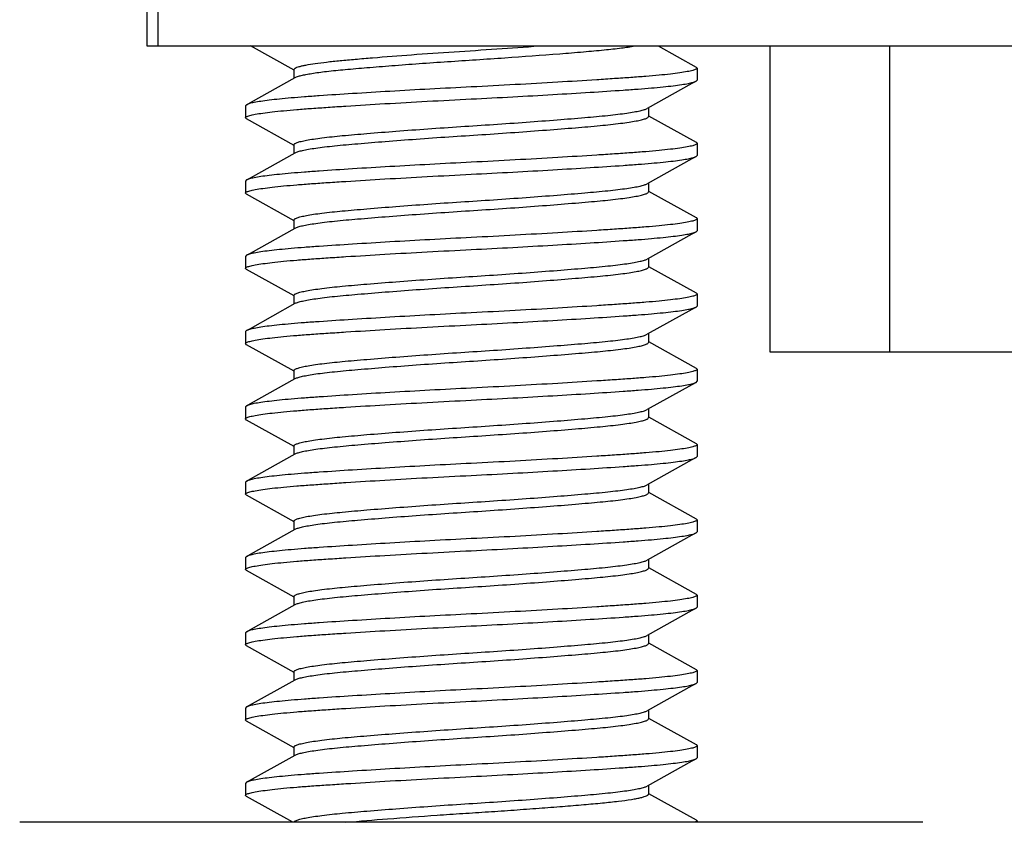
# Model space of a CAD drawing. Units: inches. Extents: x 0 to 11, y 0 to 8.5.
# Drawn here: x 5.3 to 5.5, y 4.6 to 4.8 of the extents above; entities that cross this region are included whole.
import ezdxf

# ---------------------------------------------------------------- set-up
doc = ezdxf.new("R2010")
doc.units = ezdxf.units.IN
doc.header["$LTSCALE"] = 0.605
doc.header["$MEASUREMENT"] = 0
doc.layers.get('0').update_dxf_attribs({"linetype": 'CONTINUOUS'})

msp = doc.modelspace()

# ---------------------------------------------------------------- linework, layer by layer
at = {"color": 7, "linetype": 'Continuous'}
for p, q in [((5.29878, 4.93316), (5.29878, 4.82316)), ((5.29878, 4.82316), (6.44795, 4.82316)), ((5.34113, 4.8162), (5.32864, 4.82316)), ((5.44588, 4.82316), (5.45679, 4.81708)), ((5.47805, 4.82316), (5.47805, 4.73516)), ((5.34113, 4.81389), (5.34113, 4.8164)), ((5.45679, 4.81708), (5.45708, 4.81677)), ((5.45708, 4.81677), (5.45708, 4.81331)), ((5.45679, 4.813), (5.45708, 4.81331)), ((5.32744, 4.80626), (5.32715, 4.80594)), ((5.32715, 4.80594), (5.32715, 4.80249)), ((5.4431, 4.80537), (5.4431, 4.80286)), ((5.32744, 4.80218), (5.32715, 4.80249)), ((5.34113, 4.79455), (5.32744, 4.80218)), ((5.4431, 4.80306), (5.45679, 4.79543)), ((5.34113, 4.79223), (5.34113, 4.79474)), ((5.45679, 4.79543), (5.45708, 4.79512)), ((5.45708, 4.79512), (5.45708, 4.79166)), ((5.45679, 4.79135), (5.45708, 4.79166)), ((5.32744, 4.7846), (5.32715, 4.78429)), ((5.32715, 4.78429), (5.32715, 4.78083)), ((5.4431, 4.78372), (5.4431, 4.78121)), ((5.32744, 4.78052), (5.32715, 4.78083)), ((5.34113, 4.77289), (5.32744, 4.78052)), ((5.4431, 4.78141), (5.45679, 4.77378)), ((5.45679, 4.77378), (5.45708, 4.77346)), ((5.45708, 4.77346), (5.45708, 4.77001)), ((5.34113, 4.77058), (5.34113, 4.77309)), ((5.45679, 4.7697), (5.45708, 4.77001)), ((5.32744, 4.76295), (5.32715, 4.76264)), ((5.32715, 4.76264), (5.32715, 4.75918)), ((5.4431, 4.76207), (5.4431, 4.75956)), ((5.32744, 4.75887), (5.32715, 4.75918)), ((5.4431, 4.75975), (5.45679, 4.75212)), ((5.34113, 4.75124), (5.32744, 4.75887)), ((5.34113, 4.74893), (5.34113, 4.75144)), ((5.45679, 4.75212), (5.45708, 4.75181)), ((5.45708, 4.75181), (5.45708, 4.74835)), ((5.45679, 4.74804), (5.45708, 4.74835)), ((5.32744, 4.7413), (5.32715, 4.74098)), ((5.32715, 4.74098), (5.32715, 4.73753)), ((5.4431, 4.74041), (5.4431, 4.7379)), ((5.32744, 4.73722), (5.32715, 4.73753)), ((5.34113, 4.72959), (5.32744, 4.73722)), ((5.4431, 4.7381), (5.45679, 4.73047)), ((5.47805, 4.73516), (6.26868, 4.73516)), ((5.34113, 4.72727), (5.34113, 4.72978)), ((5.45679, 4.73047), (5.45708, 4.73016)), ((5.45708, 4.73016), (5.45708, 4.7267)), ((5.45679, 4.72639), (5.45708, 4.7267)), ((5.32744, 4.71964), (5.32715, 4.71933)), ((5.32715, 4.71933), (5.32715, 4.71587)), ((5.4431, 4.71876), (5.4431, 4.71625)), ((5.32744, 4.71556), (5.32715, 4.71587)), ((5.34113, 4.70793), (5.32744, 4.71556)), ((5.4431, 4.71644), (5.45679, 4.70881)), ((5.45679, 4.70882), (5.45708, 4.7085)), ((5.45708, 4.7085), (5.45708, 4.70505)), ((5.34113, 4.70562), (5.34113, 4.70813)), ((5.45679, 4.70474), (5.45708, 4.70505)), ((5.32744, 4.69799), (5.32715, 4.69768)), ((5.32715, 4.69768), (5.32715, 4.69422)), ((5.4431, 4.69711), (5.4431, 4.6946)), ((5.32744, 4.69391), (5.32715, 4.69422)), ((5.4431, 4.69479), (5.45679, 4.68716)), ((5.34113, 4.68628), (5.32744, 4.69391)), ((5.34113, 4.68396), (5.34113, 4.68648)), ((5.45679, 4.68716), (5.45708, 4.68685)), ((5.45708, 4.68685), (5.45708, 4.68339)), ((5.45679, 4.68308), (5.45708, 4.68339)), ((5.32744, 4.67634), (5.32715, 4.67602)), ((5.32715, 4.67602), (5.32715, 4.67257)), ((5.4431, 4.67545), (5.4431, 4.67294)), ((5.32744, 4.67225), (5.32715, 4.67257)), ((5.34113, 4.66463), (5.32744, 4.67226)), ((5.4431, 4.67314), (5.45679, 4.66551)), ((5.34113, 4.66231), (5.34113, 4.66482)), ((5.45679, 4.66551), (5.45708, 4.6652)), ((5.45708, 4.6652), (5.45708, 4.66174)), ((5.45679, 4.66143), (5.45708, 4.66174)), ((5.32744, 4.65468), (5.32715, 4.65437)), ((5.32715, 4.65437), (5.32715, 4.65091)), ((5.4431, 4.6538), (5.4431, 4.65129)), ((5.32744, 4.6506), (5.32715, 4.65091)), ((5.34113, 4.64297), (5.32744, 4.6506)), ((5.4431, 4.65148), (5.45679, 4.64385)), ((5.34113, 4.64066), (5.34113, 4.64317)), ((5.45679, 4.64385), (5.45708, 4.64354)), ((5.45708, 4.64354), (5.45708, 4.64009)), ((5.32744, 4.63303), (5.34149, 4.64086)), ((5.45679, 4.63977), (5.45708, 4.64009)), ((5.32744, 4.63303), (5.32715, 4.63272)), ((5.32715, 4.63272), (5.32715, 4.62926)), ((5.4431, 4.63215), (5.4431, 4.62963)), ((5.32744, 4.62895), (5.32715, 4.62926)), ((5.34113, 4.62132), (5.32744, 4.62895)), ((5.4431, 4.62983), (5.45679, 4.6222)), ((5.34113, 4.619), (5.34113, 4.62151)), ((5.45679, 4.6222), (5.45708, 4.62189)), ((5.45708, 4.62189), (5.45708, 4.61843)), ((5.32744, 4.61137), (5.34149, 4.61921)), ((5.45679, 4.61812), (5.45708, 4.61843)), ((5.32744, 4.61138), (5.32715, 4.61106)), ((5.32715, 4.61106), (5.32715, 4.60761)), ((5.4431, 4.61049), (5.4431, 4.60798)), ((5.32744, 4.60729), (5.32715, 4.60761)), ((5.34077, 4.59986), (5.32744, 4.60729)), ((5.4431, 4.60818), (5.45679, 4.60055)), ((5.45679, 4.60055), (5.45707, 4.60024)), ((5.52204, 4.59986), (5.26219, 4.59986)), ((5.45707, 4.60024), (5.45667, 4.59986)), ((5.45708, 4.60024), (5.45708, 4.59986))]:
    msp.add_line(p, q, dxfattribs=at)
at = {"color": 9, "linetype": 'Continuous'}
for p, q in [((5.30194, 4.93316), (5.30194, 4.82316)), ((5.51243, 4.82316), (5.51243, 4.73516))]:
    msp.add_line(p, q, dxfattribs=at)
at = {"color": 7, "linetype": 'Continuous'}
for points in [[(5.32744, 4.80626), (5.32857, 4.80688), (5.34149, 4.81409)], [(5.45679, 4.813), (5.45559, 4.81234), (5.44274, 4.80517)], [(5.32744, 4.7846), (5.32858, 4.78524), (5.34149, 4.79244)], [(5.45679, 4.79135), (5.45559, 4.79068), (5.44274, 4.78352)], [(5.32744, 4.76295), (5.32857, 4.76358), (5.34149, 4.77078)], [(5.45679, 4.7697), (5.45559, 4.76903), (5.44274, 4.76186)], [(5.32744, 4.7413), (5.32857, 4.74192), (5.34149, 4.74913)], [(5.45679, 4.74804), (5.45559, 4.74738), (5.44274, 4.74021)], [(5.32744, 4.71964), (5.32857, 4.72027), (5.34149, 4.72748)], [(5.45679, 4.72639), (5.45559, 4.72572), (5.44274, 4.71855)], [(5.32744, 4.69799), (5.32857, 4.69862), (5.34149, 4.70582)], [(5.45679, 4.70474), (5.45559, 4.70407), (5.44274, 4.6969)], [(5.32744, 4.67633), (5.32857, 4.67696), (5.34149, 4.68417)], [(5.45679, 4.68308), (5.45559, 4.68241), (5.44274, 4.67525)], [(5.32744, 4.65468), (5.32857, 4.65531), (5.34149, 4.66252)], [(5.45679, 4.66143), (5.45559, 4.66076), (5.44274, 4.65359)], [(5.45679, 4.63978), (5.45559, 4.63911), (5.44274, 4.63194)], [(5.45679, 4.61812), (5.45559, 4.61745), (5.44274, 4.61029)]]:
    msp.add_lwpolyline(points, dxfattribs=at)
for points, knots in [([(5.34113, 4.8164), (5.34113, 4.81647), (5.34123, 4.81665), (5.34154, 4.81683), (5.34202, 4.81704), (5.34269, 4.81725), (5.34355, 4.81746), (5.34506, 4.81777), (5.34739, 4.81815), (5.35067, 4.81857), (5.35453, 4.81897), (5.35893, 4.81936), (5.36579, 4.81994), (5.37527, 4.82067), (5.3872, 4.8215), (5.39942, 4.82227), (5.40756, 4.82286), (5.4116, 4.82316)], [0, 0, 0, 0, 0.003081, 0.007957, 0.015217, 0.025038, 0.03747, 0.052508, 0.090149, 0.13709, 0.192049, 0.254032, 0.323917, 0.482843, 0.655414, 0.828851, 1, 1, 1, 1]), ([(5.34149, 4.81409), (5.3417, 4.81421), (5.34226, 4.81442), (5.34328, 4.8147), (5.34464, 4.81498), (5.34632, 4.81527), (5.34831, 4.81556), (5.35151, 4.81596), (5.35613, 4.81642), (5.36238, 4.81695), (5.36947, 4.81752), (5.37722, 4.8181), (5.38532, 4.81866), (5.39354, 4.81919), (5.40429, 4.81991), (5.41459, 4.82066), (5.42412, 4.82145), (5.43005, 4.82197), (5.43498, 4.82251), (5.43793, 4.82293), (5.43921, 4.82316)], [0, 0, 0, 0, 0.007403, 0.01815, 0.032276, 0.049708, 0.070261, 0.093711, 0.148077, 0.21195, 0.285325, 0.365513, 0.449233, 0.533141, 0.617235, 0.778292, 0.848638, 0.909062, 0.960123, 1, 1, 1, 1]), ([(5.45708, 4.81677), (5.45708, 4.81671), (5.45698, 4.81656), (5.45672, 4.81642), (5.45633, 4.81625), (5.45578, 4.81609), (5.45508, 4.81592), (5.45385, 4.81568), (5.45194, 4.81538), (5.44922, 4.81504), (5.44596, 4.8147), (5.44217, 4.81437), (5.4379, 4.81405), (5.43319, 4.81373), (5.42617, 4.81327), (5.41666, 4.81268), (5.40463, 4.812), (5.39634, 4.81157), (5.39211, 4.81136)], [0, 0, 0, 0, 0.002777, 0.007161, 0.013648, 0.022374, 0.033375, 0.046644, 0.079914, 0.12193, 0.172325, 0.230628, 0.296295, 0.368707, 0.447184, 0.619259, 0.805908, 1, 1, 1, 1]), ([(5.39211, 4.8079), (5.39609, 4.8081), (5.40391, 4.80851), (5.4153, 4.80915), (5.42591, 4.80979), (5.43409, 4.81033), (5.43997, 4.81074), (5.44379, 4.81105), (5.44717, 4.81137), (5.45009, 4.81168), (5.45251, 4.812), (5.45441, 4.81232), (5.45567, 4.81259), (5.45641, 4.81283), (5.45668, 4.81294), (5.45679, 4.813)], [0, 0, 0, 0, 0.183924, 0.361609, 0.527041, 0.674595, 0.74008, 0.799291, 0.85174, 0.896986, 0.934668, 0.964492, 0.986272, 0.994128, 1, 1, 1, 1]), ([(5.39211, 4.81136), (5.38814, 4.81116), (5.38032, 4.81075), (5.36893, 4.81011), (5.35832, 4.80947), (5.35014, 4.80893), (5.34426, 4.80852), (5.34044, 4.80821), (5.33706, 4.80789), (5.33414, 4.80757), (5.33172, 4.80726), (5.32982, 4.80694), (5.32856, 4.80666), (5.32782, 4.80643), (5.32755, 4.80632), (5.32744, 4.80626)], [0, 0, 0, 0, 0.183924, 0.361609, 0.527041, 0.674595, 0.74008, 0.799291, 0.85174, 0.896986, 0.934668, 0.964492, 0.986272, 0.994128, 1, 1, 1, 1]), ([(5.32715, 4.80249), (5.32715, 4.80255), (5.32725, 4.80269), (5.3275, 4.80284), (5.3279, 4.80301), (5.32845, 4.80317), (5.32915, 4.80334), (5.33038, 4.80358), (5.33229, 4.80388), (5.335, 4.80422), (5.33827, 4.80456), (5.34206, 4.80489), (5.34633, 4.80521), (5.35104, 4.80553), (5.35806, 4.80599), (5.36757, 4.80658), (5.3796, 4.80726), (5.38789, 4.80769), (5.39211, 4.8079)], [0, 0, 0, 0, 0.002777, 0.007161, 0.013648, 0.022374, 0.033375, 0.046644, 0.079914, 0.12193, 0.172325, 0.230628, 0.296295, 0.368707, 0.447184, 0.619259, 0.805908, 1, 1, 1, 1]), ([(5.34113, 4.79474), (5.34113, 4.79487), (5.34133, 4.79506), (5.34165, 4.79523), (5.34205, 4.79539), (5.34255, 4.79555), (5.34345, 4.79579), (5.34485, 4.79608), (5.34685, 4.79641), (5.35028, 4.79688), (5.35541, 4.79741), (5.36252, 4.79801), (5.37072, 4.79867), (5.3797, 4.79933), (5.38906, 4.79996), (5.39851, 4.80057), (5.40778, 4.80122), (5.41653, 4.80188), (5.42437, 4.80252), (5.43019, 4.80304), (5.43421, 4.80348), (5.43672, 4.80381), (5.43884, 4.80414), (5.44054, 4.80446), (5.4418, 4.80478), (5.44248, 4.80503), (5.44274, 4.80517)], [0, 0, 0, 0, 0.003703, 0.006823, 0.010955, 0.016144, 0.022409, 0.038128, 0.058006, 0.08178, 0.139386, 0.209093, 0.290682, 0.380261, 0.472945, 0.565382, 0.657572, 0.744842, 0.822557, 0.887826, 0.916052, 0.940891, 0.961935, 0.978875, 0.991565, 1, 1, 1, 1]), ([(5.34149, 4.79244), (5.34174, 4.79258), (5.34243, 4.79282), (5.34369, 4.79314), (5.34539, 4.79347), (5.3475, 4.7938), (5.35001, 4.79412), (5.35403, 4.79457), (5.35986, 4.79508), (5.36769, 4.79573), (5.37645, 4.79639), (5.38571, 4.79704), (5.39516, 4.79764), (5.40452, 4.79828), (5.41351, 4.79894), (5.42171, 4.79959), (5.42881, 4.80019), (5.43395, 4.80073), (5.43738, 4.8012), (5.43938, 4.80153), (5.44078, 4.80181), (5.44168, 4.80205), (5.44218, 4.80221), (5.44258, 4.80238), (5.4429, 4.80254), (5.4431, 4.80274), (5.4431, 4.80286)], [0, 0, 0, 0, 0.008424, 0.021112, 0.038047, 0.059084, 0.083916, 0.112156, 0.177414, 0.255121, 0.342387, 0.434586, 0.527009, 0.619704, 0.709295, 0.790887, 0.860575, 0.918211, 0.941985, 0.961876, 0.977602, 0.983861, 0.98905, 0.993184, 0.996307, 1, 1, 1, 1]), ([(5.45708, 4.79512), (5.45708, 4.79506), (5.45698, 4.79491), (5.45672, 4.79476), (5.45633, 4.7946), (5.45578, 4.79444), (5.45508, 4.79427), (5.45385, 4.79402), (5.45194, 4.79373), (5.44922, 4.79339), (5.44596, 4.79305), (5.44217, 4.79272), (5.4379, 4.7924), (5.43319, 4.79207), (5.42617, 4.79161), (5.41666, 4.79103), (5.40463, 4.79035), (5.39634, 4.78992), (5.39211, 4.7897)], [0, 0, 0, 0, 0.002777, 0.007161, 0.013648, 0.022374, 0.033375, 0.046644, 0.079914, 0.12193, 0.172325, 0.230628, 0.296295, 0.368707, 0.447184, 0.619259, 0.805908, 1, 1, 1, 1]), ([(5.39211, 4.78625), (5.39609, 4.78645), (5.40391, 4.78686), (5.4153, 4.7875), (5.42591, 4.78814), (5.43409, 4.78867), (5.43997, 4.78909), (5.44379, 4.7894), (5.44717, 4.78971), (5.45009, 4.79003), (5.45251, 4.79035), (5.45441, 4.79067), (5.45567, 4.79094), (5.45641, 4.79117), (5.45668, 4.79129), (5.45679, 4.79135)], [0, 0, 0, 0, 0.183924, 0.361609, 0.527041, 0.674595, 0.74008, 0.799291, 0.85174, 0.896986, 0.934668, 0.964492, 0.986272, 0.994128, 1, 1, 1, 1]), ([(5.39211, 4.7897), (5.38814, 4.7895), (5.38032, 4.7891), (5.36893, 4.78846), (5.35832, 4.78782), (5.35014, 4.78728), (5.34426, 4.78686), (5.34044, 4.78656), (5.33706, 4.78624), (5.33414, 4.78592), (5.33172, 4.7856), (5.32982, 4.78529), (5.32856, 4.78501), (5.32782, 4.78478), (5.32755, 4.78466), (5.32744, 4.7846)], [0, 0, 0, 0, 0.183924, 0.361609, 0.52704, 0.674595, 0.74008, 0.799291, 0.851739, 0.896986, 0.934668, 0.964492, 0.986272, 0.994128, 1, 1, 1, 1]), ([(5.32715, 4.78083), (5.32715, 4.78089), (5.32725, 4.78104), (5.3275, 4.78119), (5.3279, 4.78135), (5.32845, 4.78152), (5.32915, 4.78168), (5.33038, 4.78193), (5.33229, 4.78223), (5.335, 4.78257), (5.33827, 4.7829), (5.34206, 4.78324), (5.34633, 4.78356), (5.35104, 4.78388), (5.35806, 4.78434), (5.36757, 4.78492), (5.3796, 4.7856), (5.38789, 4.78604), (5.39211, 4.78625)], [0, 0, 0, 0, 0.002777, 0.007161, 0.013648, 0.022374, 0.033375, 0.046644, 0.079914, 0.12193, 0.172325, 0.230628, 0.296295, 0.368707, 0.447184, 0.619259, 0.805908, 1, 1, 1, 1]), ([(5.34113, 4.77309), (5.34113, 4.77322), (5.34133, 4.77341), (5.34165, 4.77357), (5.34205, 4.77374), (5.34255, 4.7739), (5.34345, 4.77414), (5.34485, 4.77443), (5.34685, 4.77476), (5.35028, 4.77522), (5.35417, 4.77563), (5.3585, 4.77601), (5.36365, 4.77645), (5.37072, 4.77702), (5.3797, 4.77767), (5.38906, 4.77831), (5.39851, 4.77891), (5.40777, 4.77956), (5.41653, 4.78022), (5.42437, 4.78087), (5.43019, 4.78138), (5.43421, 4.78183), (5.43672, 4.78215), (5.43884, 4.78248), (5.44054, 4.78281), (5.4418, 4.78313), (5.44249, 4.78337), (5.44274, 4.78352)], [0, 0, 0, 0, 0.00369, 0.006813, 0.010942, 0.016121, 0.022377, 0.038102, 0.057974, 0.081748, 0.139388, 0.172563, 0.209046, 0.290646, 0.380229, 0.472946, 0.565337, 0.657554, 0.744829, 0.822551, 0.887812, 0.916054, 0.940886, 0.961929, 0.978886, 0.99157, 1, 1, 1, 1]), ([(5.34149, 4.77078), (5.34174, 4.77092), (5.34243, 4.77117), (5.34368, 4.77149), (5.34538, 4.77181), (5.3475, 4.77214), (5.35001, 4.77247), (5.35403, 4.77292), (5.35985, 4.77343), (5.36768, 4.77408), (5.37644, 4.77473), (5.3857, 4.77538), (5.39515, 4.77599), (5.40451, 4.77662), (5.4135, 4.77728), (5.42057, 4.77784), (5.42572, 4.77828), (5.43005, 4.77867), (5.43394, 4.77907), (5.43737, 4.77954), (5.43937, 4.77987), (5.44078, 4.78016), (5.44167, 4.7804), (5.44218, 4.78056), (5.44258, 4.78072), (5.4429, 4.78089), (5.4431, 4.78108), (5.4431, 4.78121)], [0, 0, 0, 0, 0.008418, 0.02109, 0.038029, 0.059056, 0.083887, 0.112108, 0.177348, 0.255064, 0.342325, 0.434507, 0.526923, 0.619635, 0.709232, 0.790825, 0.827328, 0.86053, 0.918164, 0.941956, 0.961845, 0.97758, 0.983843, 0.989034, 0.993171, 0.996297, 1, 1, 1, 1]), ([(5.45708, 4.77346), (5.45708, 4.7734), (5.45698, 4.77326), (5.45672, 4.77311), (5.45633, 4.77295), (5.45578, 4.77278), (5.45508, 4.77261), (5.45385, 4.77237), (5.45194, 4.77207), (5.44922, 4.77173), (5.44596, 4.7714), (5.44217, 4.77106), (5.4379, 4.77074), (5.43319, 4.77042), (5.42617, 4.76996), (5.41666, 4.76938), (5.40463, 4.7687), (5.39634, 4.76826), (5.39211, 4.76805)], [0, 0, 0, 0, 0.002777, 0.007161, 0.013648, 0.022374, 0.033375, 0.046644, 0.079914, 0.12193, 0.172325, 0.230628, 0.296295, 0.368707, 0.447184, 0.619259, 0.805908, 1, 1, 1, 1]), ([(5.39211, 4.76805), (5.38814, 4.76785), (5.38032, 4.76744), (5.36893, 4.7668), (5.35832, 4.76616), (5.35014, 4.76563), (5.34426, 4.76521), (5.34044, 4.7649), (5.33706, 4.76459), (5.33414, 4.76427), (5.33172, 4.76395), (5.32982, 4.76363), (5.32856, 4.76336), (5.32782, 4.76313), (5.32755, 4.76301), (5.32744, 4.76295)], [0, 0, 0, 0, 0.183924, 0.361609, 0.527041, 0.674595, 0.74008, 0.799291, 0.85174, 0.896986, 0.934668, 0.964492, 0.986272, 0.994128, 1, 1, 1, 1]), ([(5.39211, 4.76459), (5.39609, 4.76479), (5.40391, 4.7652), (5.4153, 4.76584), (5.42591, 4.76648), (5.43409, 4.76702), (5.43997, 4.76744), (5.44379, 4.76774), (5.44717, 4.76806), (5.45009, 4.76838), (5.45251, 4.7687), (5.45441, 4.76901), (5.45567, 4.76929), (5.45641, 4.76952), (5.45668, 4.76963), (5.45679, 4.7697)], [0, 0, 0, 0, 0.183924, 0.361609, 0.527041, 0.674595, 0.74008, 0.799291, 0.85174, 0.896986, 0.934668, 0.964492, 0.986272, 0.994128, 1, 1, 1, 1]), ([(5.32715, 4.75918), (5.32715, 4.75924), (5.32725, 4.75939), (5.3275, 4.75954), (5.3279, 4.7597), (5.32845, 4.75986), (5.32915, 4.76003), (5.33038, 4.76028), (5.33229, 4.76057), (5.335, 4.76091), (5.33827, 4.76125), (5.34206, 4.76158), (5.34633, 4.7619), (5.35104, 4.76223), (5.35806, 4.76269), (5.36757, 4.76327), (5.3796, 4.76395), (5.38789, 4.76438), (5.39211, 4.76459)], [0, 0, 0, 0, 0.002777, 0.007161, 0.013648, 0.022374, 0.033375, 0.046644, 0.079914, 0.12193, 0.172325, 0.230628, 0.296295, 0.368707, 0.447184, 0.619259, 0.805908, 1, 1, 1, 1]), ([(5.34113, 4.75144), (5.34113, 4.75156), (5.34133, 4.75175), (5.34165, 4.75192), (5.34205, 4.75208), (5.34255, 4.75225), (5.34345, 4.75248), (5.34485, 4.75277), (5.34685, 4.7531), (5.35028, 4.75357), (5.35541, 4.7541), (5.36252, 4.75471), (5.37072, 4.75536), (5.3797, 4.75602), (5.38906, 4.75666), (5.39851, 4.75726), (5.40778, 4.75791), (5.41653, 4.75857), (5.42437, 4.75921), (5.43019, 4.75973), (5.43421, 4.76017), (5.43672, 4.7605), (5.43884, 4.76083), (5.44054, 4.76116), (5.4418, 4.76148), (5.44248, 4.76172), (5.44274, 4.76186)], [0, 0, 0, 0, 0.003698, 0.006821, 0.010957, 0.016143, 0.022396, 0.038116, 0.057995, 0.081801, 0.139365, 0.209083, 0.290671, 0.380274, 0.472925, 0.565367, 0.657575, 0.744847, 0.822552, 0.887821, 0.916028, 0.940897, 0.961941, 0.978887, 0.991563, 1, 1, 1, 1]), ([(5.34149, 4.74913), (5.34174, 4.74927), (5.34243, 4.74951), (5.34368, 4.74983), (5.34538, 4.75016), (5.3475, 4.75049), (5.35001, 4.75082), (5.35403, 4.75126), (5.35985, 4.75178), (5.36769, 4.75242), (5.37645, 4.75308), (5.38571, 4.75373), (5.39516, 4.75433), (5.40452, 4.75497), (5.41351, 4.75563), (5.42171, 4.75628), (5.42882, 4.75689), (5.43395, 4.75742), (5.43738, 4.75789), (5.43938, 4.75822), (5.44078, 4.75851), (5.44168, 4.75875), (5.44218, 4.75891), (5.44258, 4.75907), (5.4429, 4.75924), (5.4431, 4.75943), (5.4431, 4.75956)], [0, 0, 0, 0, 0.008426, 0.021091, 0.038027, 0.059064, 0.083926, 0.112128, 0.177389, 0.25509, 0.342362, 0.434576, 0.527024, 0.619685, 0.709297, 0.790897, 0.86062, 0.918194, 0.942002, 0.961883, 0.977604, 0.983857, 0.989043, 0.993179, 0.996302, 1, 1, 1, 1]), ([(5.45708, 4.75181), (5.45708, 4.75175), (5.45698, 4.7516), (5.45672, 4.75145), (5.45633, 4.75129), (5.45578, 4.75113), (5.45508, 4.75096), (5.45385, 4.75072), (5.45194, 4.75042), (5.44922, 4.75008), (5.44596, 4.74974), (5.44217, 4.74941), (5.4379, 4.74909), (5.43319, 4.74877), (5.42617, 4.7483), (5.41666, 4.74772), (5.40463, 4.74704), (5.39634, 4.74661), (5.39211, 4.7464)], [0, 0, 0, 0, 0.002777, 0.007161, 0.013648, 0.022374, 0.033375, 0.046644, 0.079914, 0.12193, 0.172325, 0.230628, 0.296295, 0.368707, 0.447184, 0.619259, 0.805908, 1, 1, 1, 1]), ([(5.39211, 4.74294), (5.39609, 4.74314), (5.40391, 4.74355), (5.4153, 4.74419), (5.42591, 4.74483), (5.43409, 4.74536), (5.43997, 4.74578), (5.44379, 4.74609), (5.44717, 4.74641), (5.45009, 4.74672), (5.45251, 4.74704), (5.45441, 4.74736), (5.45567, 4.74763), (5.45641, 4.74786), (5.45668, 4.74798), (5.45679, 4.74804)], [0, 0, 0, 0, 0.183924, 0.361609, 0.527041, 0.674595, 0.74008, 0.799291, 0.85174, 0.896986, 0.934668, 0.964492, 0.986272, 0.994128, 1, 1, 1, 1]), ([(5.39211, 4.7464), (5.38814, 4.7462), (5.38032, 4.74579), (5.36893, 4.74515), (5.35832, 4.74451), (5.35014, 4.74397), (5.34426, 4.74356), (5.34044, 4.74325), (5.33706, 4.74293), (5.33414, 4.74261), (5.33172, 4.7423), (5.32982, 4.74198), (5.32856, 4.7417), (5.32782, 4.74147), (5.32755, 4.74136), (5.32744, 4.7413)], [0, 0, 0, 0, 0.183924, 0.361609, 0.527041, 0.674595, 0.74008, 0.799291, 0.85174, 0.896986, 0.934668, 0.964492, 0.986272, 0.994128, 1, 1, 1, 1]), ([(5.32715, 4.73753), (5.32715, 4.73759), (5.32725, 4.73773), (5.3275, 4.73788), (5.3279, 4.73805), (5.32845, 4.73821), (5.32915, 4.73838), (5.33038, 4.73862), (5.33229, 4.73892), (5.335, 4.73926), (5.33827, 4.7396), (5.34206, 4.73993), (5.34633, 4.74025), (5.35104, 4.74057), (5.35806, 4.74103), (5.36757, 4.74161), (5.3796, 4.74229), (5.38789, 4.74273), (5.39211, 4.74294)], [0, 0, 0, 0, 0.002777, 0.007161, 0.013648, 0.022374, 0.033375, 0.046644, 0.079914, 0.12193, 0.172325, 0.230628, 0.296295, 0.368707, 0.447184, 0.619259, 0.805908, 1, 1, 1, 1]), ([(5.34113, 4.72978), (5.34113, 4.72991), (5.34133, 4.7301), (5.34165, 4.73027), (5.34205, 4.73043), (5.34255, 4.73059), (5.34345, 4.73083), (5.34485, 4.73112), (5.34685, 4.73145), (5.35028, 4.73192), (5.35417, 4.73232), (5.3585, 4.73271), (5.36365, 4.73315), (5.37072, 4.73371), (5.3797, 4.73437), (5.38906, 4.735), (5.39851, 4.73561), (5.40777, 4.73626), (5.41653, 4.73692), (5.42437, 4.73756), (5.43019, 4.73807), (5.43421, 4.73852), (5.43672, 4.73885), (5.43884, 4.73918), (5.44054, 4.7395), (5.4418, 4.73982), (5.44248, 4.74007), (5.44274, 4.74021)], [0, 0, 0, 0, 0.003698, 0.006818, 0.010949, 0.016135, 0.022392, 0.038115, 0.057993, 0.081775, 0.13939, 0.172584, 0.209077, 0.290655, 0.380243, 0.472953, 0.565368, 0.657553, 0.744825, 0.822559, 0.887817, 0.916048, 0.94089, 0.96193, 0.978882, 0.991568, 1, 1, 1, 1]), ([(5.34149, 4.72748), (5.34174, 4.72762), (5.34243, 4.72786), (5.34369, 4.72818), (5.34539, 4.72851), (5.34751, 4.72884), (5.35002, 4.72916), (5.35404, 4.72961), (5.35986, 4.73012), (5.3677, 4.73077), (5.37646, 4.73143), (5.38572, 4.73208), (5.39517, 4.73268), (5.40453, 4.73332), (5.41352, 4.73398), (5.42059, 4.73454), (5.42574, 4.73498), (5.43007, 4.73536), (5.43396, 4.73577), (5.43738, 4.73624), (5.43938, 4.73657), (5.44078, 4.73685), (5.44168, 4.73709), (5.44218, 4.73725), (5.44258, 4.73742), (5.4429, 4.73759), (5.4431, 4.73778), (5.4431, 4.7379)], [0, 0, 0, 0, 0.008428, 0.021111, 0.038063, 0.059104, 0.083958, 0.112201, 0.177456, 0.255187, 0.342471, 0.434699, 0.527099, 0.619824, 0.709411, 0.791012, 0.827492, 0.860665, 0.918298, 0.942067, 0.961932, 0.977649, 0.9839, 0.989074, 0.993198, 0.996317, 1, 1, 1, 1]), ([(5.45708, 4.73016), (5.45708, 4.7301), (5.45698, 4.72995), (5.45672, 4.7298), (5.45633, 4.72964), (5.45578, 4.72948), (5.45508, 4.72931), (5.45385, 4.72906), (5.45194, 4.72876), (5.44922, 4.72843), (5.44596, 4.72809), (5.44217, 4.72776), (5.4379, 4.72744), (5.43319, 4.72711), (5.42617, 4.72665), (5.41666, 4.72607), (5.40463, 4.72539), (5.39634, 4.72496), (5.39211, 4.72474)], [0, 0, 0, 0, 0.002777, 0.007161, 0.013648, 0.022374, 0.033375, 0.046644, 0.079914, 0.12193, 0.172325, 0.230628, 0.296295, 0.368707, 0.447184, 0.619259, 0.805908, 1, 1, 1, 1]), ([(5.39211, 4.72129), (5.39609, 4.72149), (5.40391, 4.7219), (5.4153, 4.72253), (5.42591, 4.72318), (5.43409, 4.72371), (5.43997, 4.72413), (5.44379, 4.72444), (5.44717, 4.72475), (5.45009, 4.72507), (5.45251, 4.72539), (5.45441, 4.72571), (5.45567, 4.72598), (5.45641, 4.72621), (5.45668, 4.72633), (5.45679, 4.72639)], [0, 0, 0, 0, 0.183924, 0.361609, 0.527041, 0.674595, 0.74008, 0.799291, 0.85174, 0.896986, 0.934668, 0.964492, 0.986272, 0.994128, 1, 1, 1, 1]), ([(5.39211, 4.72474), (5.38814, 4.72454), (5.38032, 4.72414), (5.36893, 4.7235), (5.35832, 4.72286), (5.35014, 4.72232), (5.34426, 4.7219), (5.34044, 4.7216), (5.33706, 4.72128), (5.33414, 4.72096), (5.33172, 4.72064), (5.32982, 4.72033), (5.32856, 4.72005), (5.32782, 4.71982), (5.32755, 4.7197), (5.32744, 4.71964)], [0, 0, 0, 0, 0.183924, 0.361609, 0.527041, 0.674595, 0.74008, 0.799291, 0.85174, 0.896986, 0.934668, 0.964492, 0.986272, 0.994128, 1, 1, 1, 1]), ([(5.32715, 4.71587), (5.32715, 4.71593), (5.32725, 4.71608), (5.3275, 4.71623), (5.3279, 4.71639), (5.32845, 4.71656), (5.32915, 4.71672), (5.33038, 4.71697), (5.33229, 4.71727), (5.335, 4.7176), (5.33827, 4.71794), (5.34206, 4.71827), (5.34633, 4.7186), (5.35104, 4.71892), (5.35806, 4.71938), (5.36757, 4.71996), (5.3796, 4.72064), (5.38789, 4.72107), (5.39211, 4.72129)], [0, 0, 0, 0, 0.002777, 0.007161, 0.013648, 0.022374, 0.033375, 0.046644, 0.079914, 0.12193, 0.172325, 0.230628, 0.296295, 0.368707, 0.447184, 0.619259, 0.805908, 1, 1, 1, 1]), ([(5.34113, 4.70813), (5.34113, 4.70825), (5.34133, 4.70845), (5.34165, 4.70861), (5.34205, 4.70878), (5.34255, 4.70894), (5.34345, 4.70918), (5.34485, 4.70947), (5.34685, 4.70979), (5.35028, 4.71026), (5.35541, 4.7108), (5.36252, 4.7114), (5.37072, 4.71206), (5.3797, 4.71271), (5.38906, 4.71335), (5.39851, 4.71395), (5.40777, 4.7146), (5.41653, 4.71526), (5.42437, 4.71591), (5.43019, 4.71642), (5.43421, 4.71687), (5.43672, 4.71719), (5.43884, 4.71752), (5.44054, 4.71785), (5.4418, 4.71817), (5.44249, 4.71841), (5.44274, 4.71855)], [0, 0, 0, 0, 0.003689, 0.006809, 0.01094, 0.016125, 0.022381, 0.038101, 0.057986, 0.081755, 0.139384, 0.209062, 0.290647, 0.380236, 0.472932, 0.565355, 0.657557, 0.744829, 0.822545, 0.887811, 0.916057, 0.940894, 0.961936, 0.978877, 0.991571, 1, 1, 1, 1]), ([(5.34149, 4.70582), (5.34174, 4.70596), (5.34243, 4.70621), (5.34369, 4.70653), (5.34539, 4.70685), (5.34751, 4.70718), (5.35002, 4.70751), (5.35403, 4.70796), (5.35986, 4.70847), (5.3677, 4.70912), (5.37645, 4.70977), (5.38572, 4.71043), (5.39517, 4.71103), (5.40453, 4.71166), (5.41351, 4.71232), (5.42171, 4.71298), (5.42882, 4.71358), (5.43395, 4.71412), (5.43738, 4.71458), (5.43938, 4.71491), (5.44078, 4.7152), (5.44168, 4.71544), (5.44218, 4.7156), (5.44258, 4.71576), (5.4429, 4.71593), (5.4431, 4.71612), (5.4431, 4.71625)], [0, 0, 0, 0, 0.00843, 0.021113, 0.038062, 0.059108, 0.083944, 0.112172, 0.177443, 0.255163, 0.342439, 0.434634, 0.527076, 0.619765, 0.709348, 0.790937, 0.860642, 0.918245, 0.942016, 0.96189, 0.977605, 0.983867, 0.989054, 0.993183, 0.9963, 1, 1, 1, 1]), ([(5.45708, 4.7085), (5.45708, 4.70844), (5.45698, 4.7083), (5.45672, 4.70815), (5.45633, 4.70798), (5.45578, 4.70782), (5.45508, 4.70765), (5.45385, 4.70741), (5.45194, 4.70711), (5.44922, 4.70677), (5.44596, 4.70643), (5.44217, 4.7061), (5.4379, 4.70578), (5.43319, 4.70546), (5.42617, 4.705), (5.41666, 4.70442), (5.40463, 4.70374), (5.39634, 4.7033), (5.39211, 4.70309)], [0, 0, 0, 0, 0.002777, 0.007161, 0.013648, 0.022374, 0.033375, 0.046644, 0.079914, 0.12193, 0.172325, 0.230628, 0.296295, 0.368707, 0.447184, 0.619259, 0.805908, 1, 1, 1, 1]), ([(5.39211, 4.70309), (5.38814, 4.70289), (5.38032, 4.70248), (5.36893, 4.70184), (5.35832, 4.7012), (5.35014, 4.70067), (5.34426, 4.70025), (5.34044, 4.69994), (5.33706, 4.69963), (5.33414, 4.69931), (5.33172, 4.69899), (5.32982, 4.69867), (5.32856, 4.6984), (5.32782, 4.69817), (5.32755, 4.69805), (5.32744, 4.69799)], [0, 0, 0, 0, 0.183924, 0.361609, 0.527041, 0.674595, 0.74008, 0.799291, 0.85174, 0.896986, 0.934668, 0.964492, 0.986272, 0.994128, 1, 1, 1, 1]), ([(5.39211, 4.69963), (5.39609, 4.69983), (5.40391, 4.70024), (5.4153, 4.70088), (5.42591, 4.70152), (5.43409, 4.70206), (5.43997, 4.70248), (5.44379, 4.70278), (5.44717, 4.7031), (5.45009, 4.70342), (5.45251, 4.70374), (5.45441, 4.70405), (5.45567, 4.70433), (5.45641, 4.70456), (5.45668, 4.70467), (5.45679, 4.70474)], [0, 0, 0, 0, 0.183924, 0.361609, 0.527041, 0.674595, 0.74008, 0.799291, 0.85174, 0.896986, 0.934668, 0.964492, 0.986272, 0.994128, 1, 1, 1, 1]), ([(5.32715, 4.69422), (5.32715, 4.69428), (5.32725, 4.69443), (5.3275, 4.69458), (5.3279, 4.69474), (5.32845, 4.6949), (5.32915, 4.69507), (5.33038, 4.69532), (5.33229, 4.69561), (5.335, 4.69595), (5.33827, 4.69629), (5.34206, 4.69662), (5.34633, 4.69694), (5.35104, 4.69726), (5.35806, 4.69773), (5.36757, 4.69831), (5.3796, 4.69899), (5.38789, 4.69942), (5.39211, 4.69963)], [0, 0, 0, 0, 0.002777, 0.007161, 0.013648, 0.022374, 0.033375, 0.046644, 0.079914, 0.12193, 0.172325, 0.230628, 0.296295, 0.368707, 0.447184, 0.619259, 0.805908, 1, 1, 1, 1]), ([(5.34113, 4.68647), (5.34113, 4.6866), (5.34133, 4.68679), (5.34165, 4.68696), (5.34205, 4.68712), (5.34255, 4.68729), (5.34345, 4.68752), (5.34485, 4.68781), (5.34685, 4.68814), (5.35028, 4.68861), (5.35541, 4.68914), (5.36252, 4.68975), (5.37072, 4.6904), (5.3797, 4.69106), (5.38906, 4.6917), (5.39851, 4.6923), (5.40778, 4.69295), (5.41653, 4.69361), (5.42437, 4.69425), (5.43019, 4.69477), (5.43421, 4.69521), (5.43672, 4.69554), (5.43884, 4.69587), (5.44054, 4.6962), (5.4418, 4.69652), (5.44248, 4.69676), (5.44274, 4.6969)], [0, 0, 0, 0, 0.003703, 0.006822, 0.010953, 0.016142, 0.022406, 0.038127, 0.058004, 0.081777, 0.139389, 0.209091, 0.290678, 0.380259, 0.472952, 0.565383, 0.657568, 0.744841, 0.82256, 0.887826, 0.916052, 0.940887, 0.961933, 0.978884, 0.991568, 1, 1, 1, 1]), ([(5.34149, 4.68417), (5.34174, 4.68431), (5.34243, 4.68455), (5.34368, 4.68487), (5.34538, 4.6852), (5.3475, 4.68553), (5.35001, 4.68586), (5.35403, 4.6863), (5.35985, 4.68682), (5.36769, 4.68746), (5.37644, 4.68812), (5.3857, 4.68877), (5.39516, 4.68937), (5.40452, 4.69001), (5.4135, 4.69067), (5.42057, 4.69123), (5.42572, 4.69167), (5.43005, 4.69205), (5.43395, 4.69246), (5.43737, 4.69293), (5.43938, 4.69326), (5.44078, 4.69355), (5.44168, 4.69378), (5.44218, 4.69395), (5.44258, 4.69411), (5.4429, 4.69428), (5.4431, 4.69447), (5.4431, 4.69459)], [0, 0, 0, 0, 0.008418, 0.021101, 0.038032, 0.059064, 0.083892, 0.11213, 0.177378, 0.255082, 0.342347, 0.434545, 0.526963, 0.619668, 0.709265, 0.790861, 0.82735, 0.860547, 0.918198, 0.941974, 0.961868, 0.977598, 0.983858, 0.989048, 0.993183, 0.996308, 1, 1, 1, 1]), ([(5.45708, 4.68685), (5.45708, 4.68679), (5.45698, 4.68664), (5.45672, 4.68649), (5.45633, 4.68633), (5.45578, 4.68617), (5.45508, 4.686), (5.45385, 4.68575), (5.45194, 4.68546), (5.44922, 4.68512), (5.44596, 4.68478), (5.44217, 4.68445), (5.4379, 4.68413), (5.43319, 4.68381), (5.42617, 4.68334), (5.41666, 4.68276), (5.40463, 4.68208), (5.39634, 4.68165), (5.39211, 4.68144)], [0, 0, 0, 0, 0.002777, 0.007161, 0.013648, 0.022374, 0.033375, 0.046644, 0.079914, 0.12193, 0.172325, 0.230628, 0.296295, 0.368707, 0.447184, 0.619259, 0.805908, 1, 1, 1, 1]), ([(5.39211, 4.67798), (5.39609, 4.67818), (5.40391, 4.67859), (5.4153, 4.67923), (5.42591, 4.67987), (5.43409, 4.6804), (5.43997, 4.68082), (5.44379, 4.68113), (5.44717, 4.68144), (5.45009, 4.68176), (5.45251, 4.68208), (5.45441, 4.6824), (5.45567, 4.68267), (5.45641, 4.6829), (5.45668, 4.68302), (5.45679, 4.68308)], [0, 0, 0, 0, 0.183924, 0.361609, 0.527041, 0.674595, 0.74008, 0.799291, 0.85174, 0.896986, 0.934668, 0.964492, 0.986272, 0.994128, 1, 1, 1, 1]), ([(5.39211, 4.68144), (5.38814, 4.68124), (5.38032, 4.68083), (5.36893, 4.68019), (5.35832, 4.67955), (5.35014, 4.67901), (5.34426, 4.6786), (5.34044, 4.67829), (5.33706, 4.67797), (5.33414, 4.67765), (5.33172, 4.67734), (5.32982, 4.67702), (5.32856, 4.67674), (5.32782, 4.67651), (5.32755, 4.6764), (5.32744, 4.67634)], [0, 0, 0, 0, 0.183924, 0.361609, 0.527041, 0.674595, 0.74008, 0.799291, 0.85174, 0.896986, 0.934668, 0.964492, 0.986272, 0.994128, 1, 1, 1, 1]), ([(5.32715, 4.67257), (5.32715, 4.67263), (5.32725, 4.67277), (5.3275, 4.67292), (5.3279, 4.67309), (5.32845, 4.67325), (5.32915, 4.67342), (5.33038, 4.67366), (5.33229, 4.67396), (5.335, 4.6743), (5.33827, 4.67464), (5.34206, 4.67497), (5.34633, 4.67529), (5.35104, 4.67561), (5.35806, 4.67607), (5.36757, 4.67665), (5.3796, 4.67733), (5.38789, 4.67777), (5.39211, 4.67798)], [0, 0, 0, 0, 0.002777, 0.007161, 0.013648, 0.022374, 0.033375, 0.046644, 0.079914, 0.12193, 0.172325, 0.230628, 0.296295, 0.368707, 0.447184, 0.619259, 0.805908, 1, 1, 1, 1]), ([(5.34113, 4.66482), (5.34113, 4.66495), (5.34133, 4.66514), (5.34165, 4.66531), (5.34205, 4.66547), (5.34255, 4.66563), (5.34345, 4.66587), (5.34485, 4.66616), (5.34685, 4.66649), (5.35028, 4.66696), (5.35417, 4.66736), (5.3585, 4.66775), (5.36365, 4.66819), (5.37071, 4.66875), (5.3797, 4.66941), (5.38906, 4.67004), (5.39851, 4.67064), (5.40777, 4.6713), (5.41653, 4.67195), (5.42437, 4.6726), (5.43019, 4.67311), (5.43421, 4.67356), (5.43672, 4.67389), (5.43884, 4.67422), (5.44054, 4.67454), (5.4418, 4.67486), (5.44249, 4.67511), (5.44274, 4.67525)], [0, 0, 0, 0, 0.003686, 0.00681, 0.01094, 0.01612, 0.022374, 0.0381, 0.057971, 0.081745, 0.139385, 0.172565, 0.209037, 0.290645, 0.380226, 0.472938, 0.565327, 0.657557, 0.744828, 0.822547, 0.887796, 0.916034, 0.940895, 0.961935, 0.978886, 0.991571, 1, 1, 1, 1]), ([(5.34149, 4.66251), (5.34174, 4.66265), (5.34242, 4.6629), (5.34368, 4.66322), (5.34538, 4.66355), (5.3475, 4.66388), (5.35001, 4.6642), (5.35402, 4.66465), (5.35985, 4.66516), (5.36768, 4.66581), (5.37644, 4.66647), (5.3857, 4.66712), (5.39515, 4.66772), (5.40451, 4.66835), (5.4135, 4.66901), (5.42057, 4.66958), (5.42572, 4.67001), (5.43005, 4.6704), (5.43394, 4.67081), (5.43737, 4.67127), (5.43937, 4.6716), (5.44078, 4.67189), (5.44167, 4.67213), (5.44218, 4.67229), (5.44258, 4.67245), (5.4429, 4.67262), (5.4431, 4.67281), (5.4431, 4.67294)], [0, 0, 0, 0, 0.008415, 0.02108, 0.038014, 0.059042, 0.083876, 0.112082, 0.177324, 0.255036, 0.342299, 0.434485, 0.526915, 0.619618, 0.709223, 0.79082, 0.827319, 0.860539, 0.918159, 0.941958, 0.961846, 0.977579, 0.983842, 0.989033, 0.993169, 0.996293, 1, 1, 1, 1]), ([(5.45708, 4.6652), (5.45708, 4.66514), (5.45698, 4.66499), (5.45672, 4.66484), (5.45633, 4.66468), (5.45578, 4.66452), (5.45508, 4.66435), (5.45385, 4.6641), (5.45194, 4.6638), (5.44922, 4.66347), (5.44596, 4.66313), (5.44217, 4.6628), (5.4379, 4.66247), (5.43319, 4.66215), (5.42617, 4.66169), (5.41666, 4.66111), (5.40463, 4.66043), (5.39634, 4.66), (5.39211, 4.65978)], [0, 0, 0, 0, 0.002777, 0.007161, 0.013648, 0.022374, 0.033375, 0.046644, 0.079914, 0.12193, 0.172325, 0.230628, 0.296295, 0.368707, 0.447184, 0.619259, 0.805908, 1, 1, 1, 1]), ([(5.39211, 4.65633), (5.39609, 4.65653), (5.40391, 4.65693), (5.4153, 4.65757), (5.42591, 4.65822), (5.43409, 4.65875), (5.43997, 4.65917), (5.44379, 4.65948), (5.44717, 4.65979), (5.45009, 4.66011), (5.45251, 4.66043), (5.45441, 4.66074), (5.45567, 4.66102), (5.45641, 4.66125), (5.45668, 4.66137), (5.45679, 4.66143)], [0, 0, 0, 0, 0.183924, 0.361609, 0.527041, 0.674595, 0.74008, 0.799291, 0.85174, 0.896986, 0.934668, 0.964492, 0.986272, 0.994128, 1, 1, 1, 1]), ([(5.39211, 4.65978), (5.38814, 4.65958), (5.38032, 4.65918), (5.36893, 4.65854), (5.35832, 4.65789), (5.35014, 4.65736), (5.34426, 4.65694), (5.34044, 4.65663), (5.33706, 4.65632), (5.33414, 4.656), (5.33172, 4.65568), (5.32982, 4.65536), (5.32856, 4.65509), (5.32782, 4.65486), (5.32755, 4.65474), (5.32744, 4.65468)], [0, 0, 0, 0, 0.183924, 0.361609, 0.527041, 0.674595, 0.74008, 0.799291, 0.85174, 0.896986, 0.934668, 0.964492, 0.986272, 0.994128, 1, 1, 1, 1]), ([(5.32715, 4.65091), (5.32715, 4.65097), (5.32725, 4.65112), (5.3275, 4.65127), (5.3279, 4.65143), (5.32845, 4.65159), (5.32915, 4.65176), (5.33038, 4.65201), (5.33229, 4.65231), (5.335, 4.65264), (5.33827, 4.65298), (5.34206, 4.65331), (5.34633, 4.65364), (5.35104, 4.65396), (5.35806, 4.65442), (5.36757, 4.655), (5.3796, 4.65568), (5.38789, 4.65611), (5.39211, 4.65633)], [0, 0, 0, 0, 0.002777, 0.007161, 0.013648, 0.022374, 0.033375, 0.046644, 0.079914, 0.12193, 0.172325, 0.230628, 0.296295, 0.368707, 0.447184, 0.619259, 0.805908, 1, 1, 1, 1]), ([(5.34113, 4.64317), (5.34113, 4.64329), (5.34133, 4.64349), (5.34165, 4.64365), (5.34205, 4.64382), (5.34255, 4.64398), (5.34345, 4.64422), (5.34485, 4.6445), (5.34685, 4.64483), (5.35028, 4.6453), (5.35417, 4.64571), (5.3585, 4.64609), (5.36365, 4.64653), (5.37072, 4.64709), (5.3797, 4.64775), (5.38906, 4.64839), (5.39851, 4.64899), (5.40777, 4.64964), (5.41653, 4.6503), (5.42437, 4.65095), (5.43019, 4.65146), (5.43421, 4.65191), (5.43672, 4.65223), (5.43884, 4.65256), (5.44054, 4.65289), (5.4418, 4.65321), (5.44248, 4.65346), (5.44274, 4.65359)], [0, 0, 0, 0, 0.003695, 0.006819, 0.010954, 0.016139, 0.022392, 0.038118, 0.057996, 0.081767, 0.139407, 0.172595, 0.209082, 0.290661, 0.380258, 0.472938, 0.565357, 0.657568, 0.74484, 0.822555, 0.887827, 0.916021, 0.940896, 0.961949, 0.978894, 0.991558, 1, 1, 1, 1]), ([(5.34149, 4.64086), (5.34174, 4.641), (5.34243, 4.64125), (5.34368, 4.64157), (5.34538, 4.64189), (5.3475, 4.64222), (5.35001, 4.64255), (5.35403, 4.643), (5.35985, 4.64351), (5.36769, 4.64415), (5.37645, 4.64481), (5.38571, 4.64546), (5.39516, 4.64607), (5.40452, 4.6467), (5.41351, 4.64736), (5.42171, 4.64802), (5.42882, 4.64862), (5.43395, 4.64915), (5.43738, 4.64962), (5.43938, 4.64995), (5.44078, 4.65024), (5.44168, 4.65048), (5.44218, 4.65064), (5.44258, 4.6508), (5.4429, 4.65097), (5.44311, 4.65116), (5.44311, 4.65129)], [0, 0, 0, 0, 0.008425, 0.021091, 0.038035, 0.059064, 0.083894, 0.11212, 0.177382, 0.255092, 0.342369, 0.434549, 0.526991, 0.619698, 0.709296, 0.790888, 0.860639, 0.918177, 0.941993, 0.961878, 0.97759, 0.983835, 0.989012, 0.993148, 0.996284, 1, 1, 1, 1]), ([(5.45708, 4.64354), (5.45708, 4.64348), (5.45698, 4.64334), (5.45672, 4.64319), (5.45633, 4.64302), (5.45578, 4.64286), (5.45508, 4.64269), (5.45385, 4.64245), (5.45194, 4.64215), (5.44922, 4.64181), (5.44596, 4.64147), (5.44217, 4.64114), (5.4379, 4.64082), (5.43319, 4.6405), (5.42617, 4.64004), (5.41666, 4.63946), (5.40463, 4.63878), (5.39634, 4.63834), (5.39211, 4.63813)], [0, 0, 0, 0, 0.002777, 0.007161, 0.013648, 0.022374, 0.033375, 0.046644, 0.079914, 0.12193, 0.172325, 0.230628, 0.296295, 0.368707, 0.447184, 0.619259, 0.805908, 1, 1, 1, 1]), ([(5.39211, 4.63813), (5.38814, 4.63793), (5.38032, 4.63752), (5.36893, 4.63688), (5.35832, 4.63624), (5.35014, 4.63571), (5.34426, 4.63529), (5.34044, 4.63498), (5.33706, 4.63467), (5.33414, 4.63435), (5.33172, 4.63403), (5.32982, 4.63371), (5.32856, 4.63344), (5.32782, 4.63321), (5.32755, 4.63309), (5.32744, 4.63303)], [0, 0, 0, 0, 0.183924, 0.361609, 0.527041, 0.674595, 0.74008, 0.799291, 0.85174, 0.896986, 0.934668, 0.964492, 0.986272, 0.994128, 1, 1, 1, 1]), ([(5.39211, 4.63467), (5.39609, 4.63487), (5.40391, 4.63528), (5.4153, 4.63592), (5.42591, 4.63656), (5.43409, 4.6371), (5.43997, 4.63751), (5.44379, 4.63782), (5.44717, 4.63814), (5.45009, 4.63846), (5.45251, 4.63877), (5.45441, 4.63909), (5.45567, 4.63937), (5.45641, 4.6396), (5.45668, 4.63971), (5.45679, 4.63977)], [0, 0, 0, 0, 0.183924, 0.361609, 0.527041, 0.674595, 0.74008, 0.799291, 0.85174, 0.896986, 0.934668, 0.964492, 0.986272, 0.994128, 1, 1, 1, 1]), ([(5.32715, 4.62926), (5.32715, 4.62932), (5.32725, 4.62947), (5.3275, 4.62962), (5.3279, 4.62978), (5.32845, 4.62994), (5.32915, 4.63011), (5.33038, 4.63035), (5.33229, 4.63065), (5.335, 4.63099), (5.33827, 4.63133), (5.34206, 4.63166), (5.34633, 4.63198), (5.35104, 4.6323), (5.35806, 4.63277), (5.36757, 4.63335), (5.3796, 4.63403), (5.38789, 4.63446), (5.39211, 4.63467)], [0, 0, 0, 0, 0.002777, 0.007161, 0.013648, 0.022374, 0.033375, 0.046644, 0.079914, 0.12193, 0.172325, 0.230628, 0.296295, 0.368707, 0.447184, 0.619259, 0.805908, 1, 1, 1, 1]), ([(5.34113, 4.62151), (5.34113, 4.62164), (5.34133, 4.62183), (5.34165, 4.622), (5.34205, 4.62216), (5.34255, 4.62232), (5.34345, 4.62256), (5.34485, 4.62285), (5.34685, 4.62318), (5.35028, 4.62365), (5.35417, 4.62406), (5.3585, 4.62444), (5.36365, 4.62488), (5.37072, 4.62544), (5.3797, 4.6261), (5.38906, 4.62674), (5.39851, 4.62734), (5.40777, 4.62799), (5.41653, 4.62865), (5.42437, 4.62929), (5.43019, 4.62981), (5.43421, 4.63025), (5.43672, 4.63058), (5.43884, 4.63091), (5.44054, 4.63124), (5.4418, 4.63155), (5.44248, 4.6318), (5.44274, 4.63194)], [0, 0, 0, 0, 0.003692, 0.006813, 0.010943, 0.016128, 0.022384, 0.038108, 0.057992, 0.081756, 0.139391, 0.17257, 0.209067, 0.290645, 0.380232, 0.472951, 0.56536, 0.657549, 0.744823, 0.822556, 0.887814, 0.91605, 0.940892, 0.961933, 0.978884, 0.991571, 1, 1, 1, 1]), ([(5.34149, 4.61921), (5.34174, 4.61935), (5.34243, 4.61959), (5.34369, 4.61991), (5.34539, 4.62024), (5.34751, 4.62057), (5.35002, 4.6209), (5.35403, 4.62134), (5.35986, 4.62186), (5.3677, 4.6225), (5.37646, 4.62316), (5.38572, 4.62381), (5.39517, 4.62441), (5.40453, 4.62505), (5.41352, 4.62571), (5.42059, 4.62627), (5.42573, 4.62671), (5.43006, 4.62709), (5.43396, 4.6275), (5.43738, 4.62797), (5.43938, 4.6283), (5.44078, 4.62859), (5.44168, 4.62883), (5.44218, 4.62899), (5.44258, 4.62915), (5.4429, 4.62932), (5.4431, 4.62951), (5.4431, 4.62964)], [0, 0, 0, 0, 0.008428, 0.021111, 0.038065, 0.05911, 0.083943, 0.112182, 0.177448, 0.25518, 0.342471, 0.434665, 0.527086, 0.619812, 0.709401, 0.790991, 0.827482, 0.860659, 0.918289, 0.942058, 0.961925, 0.977642, 0.983894, 0.989069, 0.993193, 0.996312, 1, 1, 1, 1]), ([(5.45708, 4.62189), (5.45708, 4.62183), (5.45698, 4.62168), (5.45672, 4.62153), (5.45633, 4.62137), (5.45578, 4.62121), (5.45508, 4.62104), (5.45385, 4.62079), (5.45194, 4.6205), (5.44922, 4.62016), (5.44596, 4.61982), (5.44217, 4.61949), (5.4379, 4.61917), (5.43319, 4.61884), (5.42617, 4.61838), (5.41666, 4.6178), (5.40463, 4.61712), (5.39634, 4.61669), (5.39211, 4.61648)], [0, 0, 0, 0, 0.002777, 0.007161, 0.013648, 0.022374, 0.033375, 0.046644, 0.079914, 0.12193, 0.172325, 0.230628, 0.296295, 0.368707, 0.447184, 0.619259, 0.805908, 1, 1, 1, 1]), ([(5.39211, 4.61302), (5.39609, 4.61322), (5.40391, 4.61363), (5.4153, 4.61427), (5.42591, 4.61491), (5.43409, 4.61544), (5.43997, 4.61586), (5.44379, 4.61617), (5.44717, 4.61648), (5.45009, 4.6168), (5.45251, 4.61712), (5.45441, 4.61744), (5.45567, 4.61771), (5.45641, 4.61794), (5.45668, 4.61806), (5.45679, 4.61812)], [0, 0, 0, 0, 0.183924, 0.361609, 0.527041, 0.674595, 0.74008, 0.799291, 0.85174, 0.896986, 0.934668, 0.964492, 0.986272, 0.994128, 1, 1, 1, 1]), ([(5.39211, 4.61648), (5.38814, 4.61628), (5.38032, 4.61587), (5.36893, 4.61523), (5.35833, 4.61459), (5.35015, 4.61405), (5.34427, 4.61364), (5.34045, 4.61333), (5.33707, 4.61301), (5.33415, 4.61269), (5.33173, 4.61238), (5.32982, 4.61206), (5.32856, 4.61178), (5.32783, 4.61155), (5.32755, 4.61144), (5.32744, 4.61138)], [0, 0, 0, 0, 0.18389, 0.361545, 0.526954, 0.674497, 0.739981, 0.799195, 0.85165, 0.896907, 0.934603, 0.964446, 0.986247, 0.994116, 1, 1, 1, 1]), ([(5.32715, 4.60761), (5.32715, 4.60767), (5.32725, 4.60781), (5.3275, 4.60796), (5.3279, 4.60812), (5.32845, 4.60829), (5.32915, 4.60846), (5.33038, 4.6087), (5.33229, 4.609), (5.335, 4.60934), (5.33827, 4.60967), (5.34206, 4.61001), (5.34633, 4.61033), (5.35104, 4.61065), (5.35806, 4.61111), (5.36757, 4.61169), (5.3796, 4.61237), (5.38789, 4.61281), (5.39211, 4.61302)], [0, 0, 0, 0, 0.002776, 0.007159, 0.013645, 0.022371, 0.033371, 0.04664, 0.079907, 0.121923, 0.172317, 0.23062, 0.296287, 0.3687, 0.447177, 0.619253, 0.805905, 1, 1, 1, 1]), ([(5.34113, 4.59986), (5.34113, 4.59999), (5.34133, 4.60018), (5.34165, 4.60035), (5.34205, 4.60051), (5.34255, 4.60067), (5.34345, 4.60091), (5.34485, 4.6012), (5.34685, 4.60153), (5.35028, 4.60199), (5.35541, 4.60253), (5.36252, 4.60313), (5.37072, 4.60379), (5.3797, 4.60445), (5.38906, 4.60508), (5.39851, 4.60568), (5.40778, 4.60634), (5.41653, 4.60699), (5.42437, 4.60764), (5.43019, 4.60815), (5.43421, 4.6086), (5.43672, 4.60893), (5.43884, 4.60926), (5.44054, 4.60958), (5.4418, 4.6099), (5.44249, 4.61015), (5.44274, 4.61029)], [0, 0, 0, 0, 0.003696, 0.006816, 0.010944, 0.016133, 0.022394, 0.038109, 0.05799, 0.081763, 0.139383, 0.209072, 0.290658, 0.380244, 0.472933, 0.565363, 0.657563, 0.744832, 0.822547, 0.887815, 0.916057, 0.940894, 0.961937, 0.978876, 0.99157, 1, 1, 1, 1]), ([(5.35606, 4.59986), (5.36005, 4.60022), (5.36878, 4.60094), (5.37998, 4.60176), (5.38965, 4.60241), (5.39704, 4.60288), (5.40436, 4.60339), (5.41148, 4.60391), (5.41819, 4.60442), (5.42426, 4.60493), (5.42962, 4.60539), (5.43418, 4.60588), (5.43746, 4.60632), (5.43961, 4.60669), (5.44084, 4.60695), (5.4418, 4.6072), (5.44243, 4.60742), (5.44279, 4.60761), (5.44299, 4.60774), (5.4431, 4.60789), (5.4431, 4.60798)], [0, 0, 0, 0, 0.136972, 0.299826, 0.384418, 0.468626, 0.553183, 0.635584, 0.71307, 0.783203, 0.84432, 0.897026, 0.940078, 0.957428, 0.971802, 0.983145, 0.991446, 0.994496, 0.996866, 1, 1, 1, 1])]:
    msp.add_open_spline(points, degree=3, knots=knots, dxfattribs=at)

doc.saveas('drawing.dxf')
